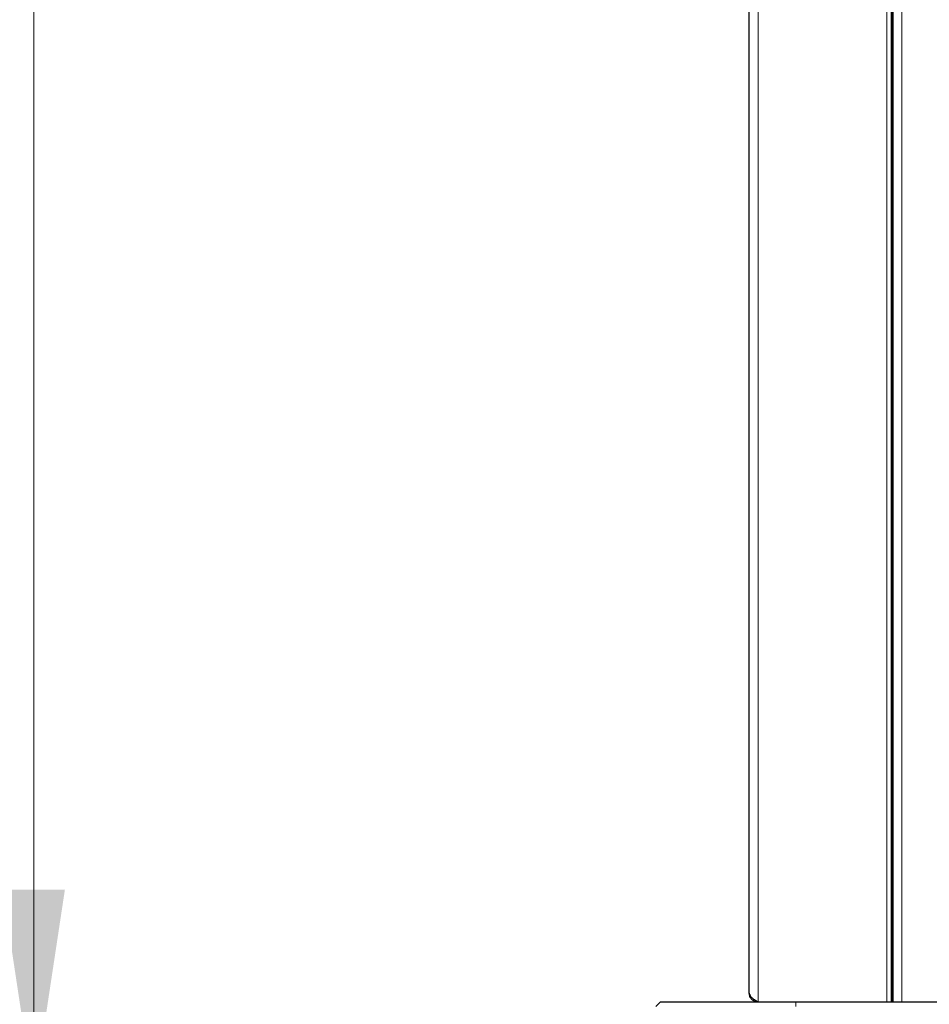
# Model space of a CAD drawing. Units: millimetres. Extents: x 0 to 210, y 0 to 297.
# Drawn here: x 114 to 129, y 223 to 239 of the extents above; entities that cross this region are included whole.
import ezdxf

# ---------------------------------------------------------------- set-up
doc = ezdxf.new("R2010")
doc.units = ezdxf.units.MM
doc.styles.add('SLDTEXTSTYLE0', font='TXT', dxfattribs={"width": 0.75})
doc.dimstyles.new('SLDDIMSTYLE1', dxfattribs={"dimtxt": 3.5, "dimasz": 3.302, "dimexe": 0, "dimexo": 0.0625, "dimgap": 0.875, "dimtad": 1, "dimdec": 0, "dimlfac": 20, "dimrnd": 1e-09, "dimzin": 12, "dimdsep": 46, "dimtxsty": 'SLDTEXTSTYLE0', "dimsah": 1, "dimcen": 0.09, "dimadec": 0, "dimazin": 3, "dimtol": 1, "dimtp": 3, "dimtm": 3, "dimtfac": 1, "dimtdec": 0, "dimtmove": 0, "dimatfit": 0, "dimfxl": 0, "dimfrac": 2, "dimtolj": 1, "dimarcsym": 0})
doc.dimstyles.new('SLDDIMSTYLE2', dxfattribs={"dimtxt": 3.5, "dimasz": 3.302, "dimexe": 0, "dimexo": 0.0625, "dimgap": 0.875, "dimtad": 1, "dimlfac": 20, "dimrnd": 1e-09, "dimzin": 12, "dimdsep": 46, "dimtxsty": 'SLDTEXTSTYLE0', "dimsah": 1, "dimcen": 0.09, "dimadec": 0, "dimazin": 3, "dimtol": 1, "dimtp": 3, "dimtm": 3, "dimtfac": 1, "dimtofl": 0, "dimtmove": 0, "dimatfit": 3, "dimfxl": 0, "dimfrac": 2, "dimtolj": 1, "dimarcsym": 0})

# ---------------------------------------------------------------- blocks, each defined once
blk = doc.blocks.new('_D_1')
at = {"color": 7, "linetype": 'Continuous', "lineweight": 0}
for p, q in [((114.522, 222.023), (114.522, 241.173)), ((123.572, 222.023), (113.522, 222.023)), ((114.522, 213.923), (114.522, 222.023)), ((127.649, 213.923), (113.522, 213.923)), ((114.522, 213.923), (114.522, 207.573))]:
    blk.add_line(p, q, dxfattribs=at)
at = {"color": 7, "linetype": 'Continuous', "lineweight": 18}
for points in [[(114.522, 222.023), (115.022, 225.325), (114.022, 225.325)], [(114.522, 213.923), (114.022, 210.621), (115.022, 210.621)]]:
    blk.add_solid(points, dxfattribs=at)
at = {"color": 7, "linetype": 'Continuous', "lineweight": 18, "char_height": 3.5, "attachment_point": 1, "rotation": 90, "style": 'SLDTEXTSTYLE0'}
for s, insert in [('±3', (110.01, 236.045)), ('162', (110.01, 226.974))]:
    blk.add_mtext(s, dxfattribs=dict(at, insert=insert))
blk = doc.blocks.new('_D_2')
at = {"color": 7, "linetype": 'Continuous', "lineweight": 0}
for p, q in [((132.398, 279.373), (105.522, 279.373)), ((106.522, 213.923), (106.522, 279.373)), ((127.649, 213.923), (105.522, 213.923))]:
    blk.add_line(p, q, dxfattribs=at)
at = {"color": 7, "linetype": 'Continuous', "lineweight": 18}
for points in [[(106.522, 279.373), (106.022, 276.071), (107.022, 276.071)], [(106.522, 213.923), (107.022, 217.225), (106.022, 217.225)]]:
    blk.add_solid(points, dxfattribs=at)
at = {"color": 7, "linetype": 'Continuous', "lineweight": 18, "char_height": 3.5, "attachment_point": 1, "rotation": 90, "style": 'SLDTEXTSTYLE0'}
for s, insert in [('±3', (102.01, 249.912)), ('1309', (102.01, 238.255))]:
    blk.add_mtext(s, dxfattribs=dict(at, insert=insert))

msp = doc.modelspace()

# ---------------------------------------------------------------- linework, layer by layer
at = {"color": 7, "linetype": 'Continuous', "lineweight": 25}
for p, q in [((128.30188, 274.11508), (128.30188, 223.52258)), ((128.32188, 223.52258), (128.32188, 274.11508)), ((128.33188, 223.52258), (128.33188, 274.11508)), ((126.02186, 223.66258), (126.02186, 271.87758)), ((124.52186, 223.44758), (124.59686, 223.52258)), ((124.59686, 223.52258), (126.77186, 223.52258)), ((126.77186, 223.52258), (163.32686, 223.52258))]:
    msp.add_line(p, q, dxfattribs=at)
at = {"color": 8, "linetype": 'Continuous', "lineweight": 18}
for p, q in [((128.31688, 274.11508), (128.31688, 223.52258)), ((128.47188, 274.11508), (128.47188, 223.52258)), ((126.16186, 223.52258), (126.16186, 271.97723)), ((128.23186, 271.97723), (128.23186, 223.52258)), ((126.77186, 223.44758), (126.77186, 223.52258))]:
    msp.add_line(p, q, dxfattribs=at)
at = {"color": 7, "linetype": 'Continuous', "lineweight": 25}
msp.add_open_spline([(126.02186, 223.66258), (126.0242, 223.65016), (126.02887, 223.6253), (126.06192, 223.58479), (126.11245, 223.55694), (126.14661, 223.53319), (126.16186, 223.52258)], degree=3, knots=[0, 0, 0, 0, 0.26123384, 0.52241956, 0.78685574, 1, 1, 1, 1], dxfattribs=at)
msp.add_open_spline([(126.16186, 223.52258), (126.14352, 223.52469), (126.10682, 223.5289), (126.06055, 223.56127), (126.02817, 223.60755), (126.02396, 223.64424), (126.02186, 223.66258)], degree=3, dxfattribs=at)

# ---------------------------------------------------------------- dimensions: what is measured, and where the dimension line sits
at = {"color": 7, "linetype": 'Continuous', "lineweight": 18}
for base, p2, dimstyle, picture, middle in [((106.52186, 279.37258), (133.39813, 279.37258), 'SLDDIMSTYLE2', '_D_2', (106.52186, 246.64758)), ((114.52186, 222.02258), (124.57186, 222.02258), 'SLDDIMSTYLE1', '_D_1', (114.52186, 234.07341))]:
    dim = msp.add_linear_dim(base=base, p1=(128.64936, 213.92258), p2=p2, angle=90, dimstyle=dimstyle, dxfattribs=at)
    dim.commit()
    dim.dimension.update_dxf_attribs({"geometry": picture, "text_midpoint": middle, "dimtype": 160})

doc.saveas('drawing.dxf')
